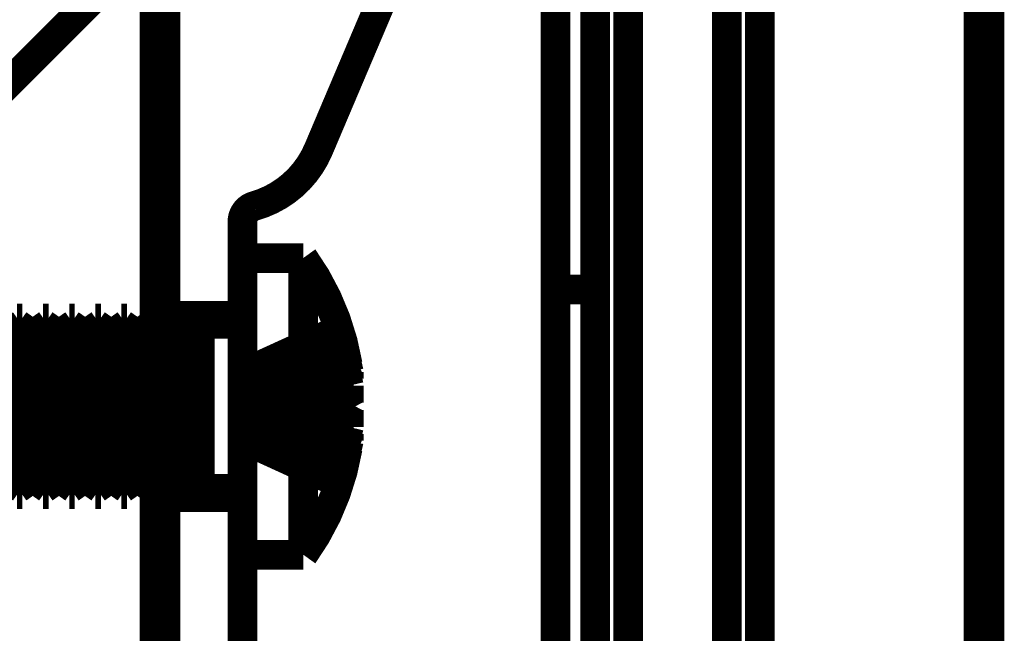
# Model space of a CAD drawing. Extents: x -55 to 776, y -35 to 251.
# Drawn here: x 745 to 751, y 119 to 122 of the extents above; entities that cross this region are included whole.
import ezdxf

# ---------------------------------------------------------------- set-up
doc = ezdxf.new("R2010")
doc.units = 0
doc.linetypes.add('AIGENLINE001', pattern=[1.905, 1.27, -0.635])
doc.layers.add('LAYER_14', color=7, linetype='CONTINUOUS')

# ---------------------------------------------------------------- blocks, each defined once
blk = doc.blocks.new('AIGNBL0E0102CA')
at = {"layer": 'LAYER_14', "color": 49, "const_width": 0.2469}
blk.add_lwpolyline([(746.2531, 178.1566), (746.2531, 7.7614)], dxfattribs=at)
blk = doc.blocks.new('AIGNBL0E010BA0')
at = {"layer": 'LAYER_14', "const_width": 0.2469}
blk.add_lwpolyline([(746.178, 120.4824), (746.1157, 120.3934)], dxfattribs=at)
blk = doc.blocks.new('AIGNBL0E010BA1')
at = {"layer": 'LAYER_14', "const_width": 0.2469}
blk.add_lwpolyline([(746.1157, 119.5714), (746.178, 119.4824)], dxfattribs=at)
blk = doc.blocks.new('AIGNBL0E010BA2')
at = {"layer": 'LAYER_14', "const_width": 0.2469}
blk.add_lwpolyline([(746.2121, 120.4824), (746.178, 120.4824)], dxfattribs=at)
blk = doc.blocks.new('AIGNBL0E010BA3')
at = {"layer": 'LAYER_14', "const_width": 0.2469}
blk.add_lwpolyline([(746.178, 119.4824), (746.2121, 119.4824)], dxfattribs=at)
blk = doc.blocks.new('AIGNBL0E010BA4')
at = {"layer": 'LAYER_14', "const_width": 0.2469}
blk.add_lwpolyline([(746.2121, 119.4824), (746.2531, 119.541)], dxfattribs=at)
blk = doc.blocks.new('AIGNBL0E010BA5')
at = {"layer": 'LAYER_14', "const_width": 0.2469}
blk.add_lwpolyline([(746.2531, 120.4239), (746.2121, 120.4824)], dxfattribs=at)
blk = doc.blocks.new('AIGNBL0E010BAA')
at = {"layer": 'LAYER_14', "const_width": 0.2469}
blk.add_lwpolyline([(745.8606, 120.4824), (745.7983, 120.3934)], dxfattribs=at)
blk = doc.blocks.new('AIGNBL0E010BAB')
at = {"layer": 'LAYER_14', "const_width": 0.2469}
blk.add_lwpolyline([(745.7983, 119.5714), (745.8606, 119.4824)], dxfattribs=at)
blk = doc.blocks.new('AIGNBL0E010BB2')
at = {"layer": 'LAYER_14', "const_width": 0.2469}
blk.add_lwpolyline([(746.0534, 119.4824), (746.1157, 119.5714)], dxfattribs=at)
blk = doc.blocks.new('AIGNBL0E010BB3')
at = {"layer": 'LAYER_14', "const_width": 0.2469}
blk.add_lwpolyline([(746.1157, 120.3934), (746.0534, 120.4824)], dxfattribs=at)
blk = doc.blocks.new('AIGNBL0E010BC2')
at = {"layer": 'LAYER_14', "const_width": 0.2469}
blk.add_lwpolyline([(746.0534, 120.4824), (746.0193, 120.4824)], dxfattribs=at)
blk = doc.blocks.new('AIGNBL0E010BC3')
at = {"layer": 'LAYER_14', "const_width": 0.2469}
blk.add_lwpolyline([(746.0193, 119.4824), (746.0534, 119.4824)], dxfattribs=at)
blk = doc.blocks.new('AIGNBL0E010BC4')
at = {"layer": 'LAYER_14', "const_width": 0.2469}
blk.add_lwpolyline([(745.8947, 119.4824), (745.957, 119.5714)], dxfattribs=at)
blk = doc.blocks.new('AIGNBL0E010BC5')
at = {"layer": 'LAYER_14', "const_width": 0.2469}
blk.add_lwpolyline([(745.957, 120.3934), (745.8947, 120.4824)], dxfattribs=at)
blk = doc.blocks.new('AIGNBL0E010BC6')
at = {"layer": 'LAYER_14', "const_width": 0.2469}
blk.add_lwpolyline([(746.0193, 120.4824), (745.957, 120.3934)], dxfattribs=at)
blk = doc.blocks.new('AIGNBL0E010BC7')
at = {"layer": 'LAYER_14', "const_width": 0.2469}
blk.add_lwpolyline([(745.957, 119.5714), (746.0193, 119.4824)], dxfattribs=at)
blk = doc.blocks.new('AIGNBL0E010BCC')
at = {"layer": 'LAYER_14', "const_width": 0.2469}
blk.add_lwpolyline([(745.5433, 120.4824), (745.481, 120.3934)], dxfattribs=at)
blk = doc.blocks.new('AIGNBL0E010BCD')
at = {"layer": 'LAYER_14', "const_width": 0.2469}
blk.add_lwpolyline([(745.481, 119.5714), (745.5433, 119.4824)], dxfattribs=at)
blk = doc.blocks.new('AIGNBL0E010BD0')
at = {"layer": 'LAYER_14', "const_width": 0.2469}
blk.add_lwpolyline([(745.736, 120.4824), (745.702, 120.4824)], dxfattribs=at)
blk = doc.blocks.new('AIGNBL0E010BD1')
at = {"layer": 'LAYER_14', "const_width": 0.2469}
blk.add_lwpolyline([(745.702, 119.4824), (745.736, 119.4824)], dxfattribs=at)
blk = doc.blocks.new('AIGNBL0E010BD2')
at = {"layer": 'LAYER_14', "const_width": 0.2469}
blk.add_lwpolyline([(745.5773, 119.4824), (745.6396, 119.5714)], dxfattribs=at)
blk = doc.blocks.new('AIGNBL0E010BD3')
at = {"layer": 'LAYER_14', "const_width": 0.2469}
blk.add_lwpolyline([(745.6396, 120.3934), (745.5773, 120.4824)], dxfattribs=at)
blk = doc.blocks.new('AIGNBL0E010BD4')
at = {"layer": 'LAYER_14', "const_width": 0.2469}
blk.add_lwpolyline([(745.702, 120.4824), (745.6396, 120.3934)], dxfattribs=at)
blk = doc.blocks.new('AIGNBL0E010BD5')
at = {"layer": 'LAYER_14', "const_width": 0.2469}
blk.add_lwpolyline([(745.6396, 119.5714), (745.702, 119.4824)], dxfattribs=at)
blk = doc.blocks.new('AIGNBL0E010BD8')
at = {"layer": 'LAYER_14', "const_width": 0.2469}
blk.add_lwpolyline([(745.4186, 119.4824), (745.481, 119.5714)], dxfattribs=at)
blk = doc.blocks.new('AIGNBL0E010BD9')
at = {"layer": 'LAYER_14', "const_width": 0.2469}
blk.add_lwpolyline([(745.481, 120.3934), (745.4186, 120.4824)], dxfattribs=at)
blk = doc.blocks.new('AIGNBL0E010BDE')
at = {"layer": 'LAYER_14', "const_width": 0.2469}
blk.add_lwpolyline([(745.3846, 120.4824), (745.3223, 120.3934)], dxfattribs=at)
blk = doc.blocks.new('AIGNBL0E010BDF')
at = {"layer": 'LAYER_14', "const_width": 0.2469}
blk.add_lwpolyline([(745.3223, 119.5714), (745.3846, 119.4824)], dxfattribs=at)
blk = doc.blocks.new('AIGNBL0E010BF0')
at = {"layer": 'LAYER_14', "const_width": 0.2469}
blk.add_lwpolyline([(745.736, 119.4824), (745.7983, 119.5714)], dxfattribs=at)
blk = doc.blocks.new('AIGNBL0E010BF1')
at = {"layer": 'LAYER_14', "const_width": 0.2469}
blk.add_lwpolyline([(745.7983, 120.3934), (745.736, 120.4824)], dxfattribs=at)
blk = doc.blocks.new('AIGNBL0E010BF2')
at = {"layer": 'LAYER_14', "const_width": 0.2469}
blk.add_lwpolyline([(745.4186, 120.4824), (745.3846, 120.4824)], dxfattribs=at)
blk = doc.blocks.new('AIGNBL0E010BF3')
at = {"layer": 'LAYER_14', "const_width": 0.2469}
blk.add_lwpolyline([(745.3846, 119.4824), (745.4186, 119.4824)], dxfattribs=at)
blk = doc.blocks.new('AIGNBL0E010BF4')
at = {"layer": 'LAYER_14', "const_width": 0.2469}
blk.add_lwpolyline([(745.2599, 119.4824), (745.3223, 119.5714)], dxfattribs=at)
blk = doc.blocks.new('AIGNBL0E010BF5')
at = {"layer": 'LAYER_14', "const_width": 0.2469}
blk.add_lwpolyline([(745.3223, 120.3934), (745.2599, 120.4824)], dxfattribs=at)
blk = doc.blocks.new('AIGNBL0E010C04')
at = {"layer": 'LAYER_14', "const_width": 0.2469}
blk.add_lwpolyline([(745.5773, 120.4824), (745.5433, 120.4824)], dxfattribs=at)
blk = doc.blocks.new('AIGNBL0E010C05')
at = {"layer": 'LAYER_14', "const_width": 0.2469}
blk.add_lwpolyline([(745.5433, 119.4824), (745.5773, 119.4824)], dxfattribs=at)
blk = doc.blocks.new('AIGNBL0E010C08')
at = {"layer": 'LAYER_14', "const_width": 0.2469}
blk.add_lwpolyline([(745.8947, 120.4824), (745.8606, 120.4824)], dxfattribs=at)
blk = doc.blocks.new('AIGNBL0E010C09')
at = {"layer": 'LAYER_14', "const_width": 0.2469}
blk.add_lwpolyline([(745.8606, 119.4824), (745.8947, 119.4824)], dxfattribs=at)
blk = doc.blocks.new('AIGNBL0E010DD8')
at = {"layer": 'LAYER_14', "const_width": 0.2469}
blk.add_lwpolyline([(746.1157, 120.3934), (746.1157, 119.5714)], dxfattribs=at)
blk = doc.blocks.new('AIGNBL0E010DD9')
at = {"layer": 'LAYER_14', "const_width": 0.2469}
blk.add_lwpolyline([(746.178, 120.4824), (746.178, 119.4824)], dxfattribs=at)
blk = doc.blocks.new('AIGNBL0E010DDA')
at = {"layer": 'LAYER_14', "const_width": 0.2469}
blk.add_lwpolyline([(746.2121, 120.4824), (746.2121, 119.4824)], dxfattribs=at)
blk = doc.blocks.new('AIGNBL0E010DDC')
at = {"layer": 'LAYER_14', "const_width": 0.2469}
blk.add_lwpolyline([(745.7983, 120.3934), (745.7983, 119.5714)], dxfattribs=at)
blk = doc.blocks.new('AIGNBL0E010DDD')
at = {"layer": 'LAYER_14', "const_width": 0.2469}
blk.add_lwpolyline([(745.8606, 120.4824), (745.8606, 119.4824)], dxfattribs=at)
blk = doc.blocks.new('AIGNBL0E010DE4')
at = {"layer": 'LAYER_14', "const_width": 0.2469}
blk.add_lwpolyline([(746.0534, 120.4824), (746.0534, 119.4824)], dxfattribs=at)
blk = doc.blocks.new('AIGNBL0E010DEE')
at = {"layer": 'LAYER_14', "const_width": 0.2469}
blk.add_lwpolyline([(746.0193, 120.4824), (746.0193, 119.4824)], dxfattribs=at)
blk = doc.blocks.new('AIGNBL0E010DEF')
at = {"layer": 'LAYER_14', "const_width": 0.2469}
blk.add_lwpolyline([(745.8947, 120.4824), (745.8947, 119.4824)], dxfattribs=at)
blk = doc.blocks.new('AIGNBL0E010DF0')
at = {"layer": 'LAYER_14', "const_width": 0.2469}
blk.add_lwpolyline([(745.957, 120.3934), (745.957, 119.5714)], dxfattribs=at)
blk = doc.blocks.new('AIGNBL0E010DF3')
at = {"layer": 'LAYER_14', "const_width": 0.2469}
blk.add_lwpolyline([(745.481, 120.3934), (745.481, 119.5714)], dxfattribs=at)
blk = doc.blocks.new('AIGNBL0E010DF4')
at = {"layer": 'LAYER_14', "const_width": 0.2469}
blk.add_lwpolyline([(745.5433, 120.4824), (745.5433, 119.4824)], dxfattribs=at)
blk = doc.blocks.new('AIGNBL0E010DF7')
at = {"layer": 'LAYER_14', "const_width": 0.2469}
blk.add_lwpolyline([(745.736, 120.4824), (745.736, 119.4824)], dxfattribs=at)
blk = doc.blocks.new('AIGNBL0E010DF8')
at = {"layer": 'LAYER_14', "const_width": 0.2469}
blk.add_lwpolyline([(745.702, 120.4824), (745.702, 119.4824)], dxfattribs=at)
blk = doc.blocks.new('AIGNBL0E010DF9')
at = {"layer": 'LAYER_14', "const_width": 0.2469}
blk.add_lwpolyline([(745.5773, 120.4824), (745.5773, 119.4824)], dxfattribs=at)
blk = doc.blocks.new('AIGNBL0E010DFA')
at = {"layer": 'LAYER_14', "const_width": 0.2469}
blk.add_lwpolyline([(745.6396, 120.3934), (745.6396, 119.5714)], dxfattribs=at)
blk = doc.blocks.new('AIGNBL0E010DFC')
at = {"layer": 'LAYER_14', "const_width": 0.2469}
blk.add_lwpolyline([(745.4186, 120.4824), (745.4186, 119.4824)], dxfattribs=at)
blk = doc.blocks.new('AIGNBL0E010DFF')
at = {"layer": 'LAYER_14', "const_width": 0.2469}
blk.add_lwpolyline([(745.3223, 120.3934), (745.3223, 119.5714)], dxfattribs=at)
blk = doc.blocks.new('AIGNBL0E010E00')
at = {"layer": 'LAYER_14', "const_width": 0.2469}
blk.add_lwpolyline([(745.3846, 120.4824), (745.3846, 119.4824)], dxfattribs=at)
blk = doc.blocks.new('AIGNBL0E010EC9')
at = {"layer": 'LAYER_14', "const_width": 0.2469}
blk.add_lwpolyline([(746.2531, 34.6907), (746.2531, 134.6907)], dxfattribs=at)
blk = doc.blocks.new('AIGNBL0E010ECB')
at = {"layer": 'LAYER_14', "const_width": 0.2469}
blk.add_lwpolyline([(751.2531, 34.6907), (751.2531, 134.6907)], dxfattribs=at)
blk = doc.blocks.new('AIGNBL0E010ECC')
at = {"layer": 'LAYER_14', "linetype": 'AIGENLINE001', "const_width": 0.1799, "flags": 128}
blk.add_lwpolyline([(747.3383, 119.7022), (747.3989, 119.8151)], dxfattribs=at)
blk = doc.blocks.new('AIGNBL0E010ECD')
at = {"layer": 'LAYER_14', "linetype": 'AIGENLINE001', "const_width": 0.1799, "flags": 128}
blk.add_lwpolyline([(747.3383, 119.7022), (747.3383, 119.8908)], dxfattribs=at)
blk = doc.blocks.new('AIGNBL0E010ECE')
at = {"layer": 'LAYER_14', "linetype": 'AIGENLINE001', "const_width": 0.1799, "flags": 128}
blk.add_lwpolyline([(747.3383, 119.8908), (747.3989, 120.0038)], dxfattribs=at)
blk = doc.blocks.new('AIGNBL0E010ECF')
at = {"layer": 'LAYER_14', "linetype": 'AIGENLINE001', "const_width": 0.1799, "flags": 128}
blk.add_lwpolyline([(747.3989, 120.0038), (747.3989, 120.1074)], dxfattribs=at)
blk = doc.blocks.new('AIGNBL0E010ED0')
at = {"layer": 'LAYER_14', "linetype": 'AIGENLINE001', "const_width": 0.1799, "flags": 128}
blk.add_lwpolyline([(747.3989, 120.1074), (747.3383, 120.3648)], dxfattribs=at)
blk = doc.blocks.new('AIGNBL0E010ED1')
at = {"layer": 'LAYER_14', "linetype": 'AIGENLINE001', "const_width": 0.1799, "flags": 128}
blk.add_lwpolyline([(747.3383, 120.3648), (747.3383, 120.4475)], dxfattribs=at)
blk = doc.blocks.new('AIGNBL0E010ED2')
at = {"layer": 'LAYER_14', "linetype": 'AIGENLINE001', "const_width": 0.1799, "flags": 128}
blk.add_lwpolyline([(747.3989, 120.1901), (747.3383, 120.4475)], dxfattribs=at)
blk = doc.blocks.new('AIGNBL0E010ED3')
at = {"layer": 'LAYER_14', "linetype": 'AIGENLINE001', "const_width": 0.1799, "flags": 128}
blk.add_lwpolyline([(747.3989, 120.1901), (747.3989, 120.1497)], dxfattribs=at)
blk = doc.blocks.new('AIGNBL0E010ED4')
at = {"layer": 'LAYER_14', "linetype": 'AIGENLINE001', "const_width": 0.1799, "flags": 128}
blk.add_lwpolyline([(747.3989, 120.1497), (747.3383, 120.2627)], dxfattribs=at)
blk = doc.blocks.new('AIGNBL0E010ED5')
at = {"layer": 'LAYER_14', "linetype": 'AIGENLINE001', "const_width": 0.1799, "flags": 128}
blk.add_lwpolyline([(747.3383, 120.074), (747.3383, 120.2627)], dxfattribs=at)
blk = doc.blocks.new('AIGNBL0E010ED6')
at = {"layer": 'LAYER_14', "linetype": 'AIGENLINE001', "const_width": 0.1799, "flags": 128}
blk.add_lwpolyline([(747.3989, 119.9611), (747.3383, 120.074)], dxfattribs=at)
blk = doc.blocks.new('AIGNBL0E010ED7')
at = {"layer": 'LAYER_14', "linetype": 'AIGENLINE001', "const_width": 0.1799, "flags": 128}
blk.add_lwpolyline([(747.3989, 119.9611), (747.3989, 119.8575)], dxfattribs=at)
blk = doc.blocks.new('AIGNBL0E010ED8')
at = {"layer": 'LAYER_14', "linetype": 'AIGENLINE001', "const_width": 0.1799, "flags": 128}
blk.add_lwpolyline([(747.3383, 119.6001), (747.3989, 119.8575)], dxfattribs=at)
blk = doc.blocks.new('AIGNBL0E010ED9')
at = {"layer": 'LAYER_14', "linetype": 'AIGENLINE001', "const_width": 0.1799, "flags": 128}
blk.add_lwpolyline([(747.3383, 119.5173), (747.3383, 119.6001)], dxfattribs=at)
blk = doc.blocks.new('AIGNBL0E010EDA')
at = {"layer": 'LAYER_14', "linetype": 'AIGENLINE001', "const_width": 0.1799, "flags": 128}
blk.add_lwpolyline([(747.3383, 119.5173), (747.3989, 119.7747)], dxfattribs=at)
blk = doc.blocks.new('AIGNBL0E010EDB')
at = {"layer": 'LAYER_14', "linetype": 'AIGENLINE001', "const_width": 0.1799, "flags": 128}
blk.add_lwpolyline([(747.3989, 119.7747), (747.3989, 119.8151)], dxfattribs=at)
blk = doc.blocks.new('AIGNBL0E010EDC')
at = {"layer": 'LAYER_14', "linetype": 'AIGENLINE001', "const_width": 0.1799, "flags": 128}
blk.add_lwpolyline([(747.1227, 120.8824), (747.1227, 119.0824)], dxfattribs=at)
blk = doc.blocks.new('AIGNBL0E010EDD')
at = {"layer": 'LAYER_14', "linetype": 'AIGENLINE001', "const_width": 0.1799, "flags": 128}
blk.add_lwpolyline([(746.4954, 120.4824), (746.4954, 119.4824)], dxfattribs=at)
blk = doc.blocks.new('AIGNBL0E010EDE')
at = {"layer": 'LAYER_14', "linetype": 'AIGENLINE001', "const_width": 0.1799, "flags": 128}
blk.add_lwpolyline([(746.4331, 120.3934), (746.4331, 119.5714)], dxfattribs=at)
blk = doc.blocks.new('AIGNBL0E010EDF')
at = {"layer": 'LAYER_14', "linetype": 'AIGENLINE001', "const_width": 0.1799, "flags": 128}
blk.add_lwpolyline([(746.3708, 120.4824), (746.3708, 119.4824)], dxfattribs=at)
blk = doc.blocks.new('AIGNBL0E010EE0')
at = {"layer": 'LAYER_14', "linetype": 'AIGENLINE001', "const_width": 0.1799, "flags": 128}
blk.add_lwpolyline([(746.3367, 120.4824), (746.3367, 119.4824)], dxfattribs=at)
blk = doc.blocks.new('AIGNBL0E010EE1')
at = {"layer": 'LAYER_14', "linetype": 'AIGENLINE001', "const_width": 0.1799, "flags": 128}
blk.add_lwpolyline([(746.2744, 120.3934), (746.2744, 119.5714)], dxfattribs=at)
blk = doc.blocks.new('AIGNBL0E010EE2')
at = {"layer": 'LAYER_14', "linetype": 'AIGENLINE001', "const_width": 0.1799, "flags": 128}
blk.add_lwpolyline([(747.3383, 120.074), (746.8471, 119.9756)], dxfattribs=at)
blk = doc.blocks.new('AIGNBL0E010EE3')
at = {"layer": 'LAYER_14', "linetype": 'AIGENLINE001', "const_width": 0.1799, "flags": 128}
blk.add_lwpolyline([(746.8471, 120.1312), (746.954, 120.1349), (747.3346, 120.1476), (747.3989, 120.1497)], dxfattribs=at)
blk = doc.blocks.new('AIGNBL0E010EE4')
at = {"layer": 'LAYER_14', "linetype": 'AIGENLINE001', "const_width": 0.1799, "flags": 128}
blk.add_lwpolyline([(747.3383, 120.2627), (746.8471, 120.1643)], dxfattribs=at)
blk = doc.blocks.new('AIGNBL0E010EE5')
at = {"layer": 'LAYER_14', "linetype": 'AIGENLINE001', "const_width": 0.1799, "flags": 128}
blk.add_lwpolyline([(747.3383, 119.6001), (746.8471, 119.8244)], dxfattribs=at)
blk = doc.blocks.new('AIGNBL0E010EE6')
at = {"layer": 'LAYER_14', "linetype": 'AIGENLINE001', "const_width": 0.1799, "flags": 128}
blk.add_lwpolyline([(746.8471, 119.9426), (746.8471, 119.9756)], dxfattribs=at)
blk = doc.blocks.new('AIGNBL0E010EE7')
at = {"layer": 'LAYER_14', "linetype": 'AIGENLINE001', "const_width": 0.1799, "flags": 128}
blk.add_lwpolyline([(746.8471, 120.1643), (746.8471, 119.9756)], dxfattribs=at)
blk = doc.blocks.new('AIGNBL0E010EE8')
at = {"layer": 'LAYER_14', "linetype": 'AIGENLINE001', "const_width": 0.1799, "flags": 128}
blk.add_lwpolyline([(746.8471, 119.8997), (746.954, 119.8912), (747.3346, 119.8623), (747.3989, 119.8575)], dxfattribs=at)
blk = doc.blocks.new('AIGNBL0E010EE9')
at = {"layer": 'LAYER_14', "linetype": 'AIGENLINE001', "const_width": 0.1799, "flags": 128}
blk.add_lwpolyline([(747.3989, 119.9611), (747.3346, 119.959), (746.954, 119.9463), (746.8471, 119.9426)], dxfattribs=at)
blk = doc.blocks.new('AIGNBL0E010EEA')
at = {"layer": 'LAYER_14', "linetype": 'AIGENLINE001', "const_width": 0.1799, "flags": 128}
blk.add_lwpolyline([(746.8471, 119.9426), (746.8471, 119.8997)], dxfattribs=at)
blk = doc.blocks.new('AIGNBL0E010EEB')
at = {"layer": 'LAYER_14', "linetype": 'AIGENLINE001', "const_width": 0.1799, "flags": 128}
blk.add_lwpolyline([(746.8471, 119.8244), (746.8471, 119.8997)], dxfattribs=at)
blk = doc.blocks.new('AIGNBL0E010EEC')
at = {"layer": 'LAYER_14', "linetype": 'AIGENLINE001', "const_width": 0.1799, "flags": 128}
blk.add_lwpolyline([(746.8471, 119.8244), (746.8471, 119.7416)], dxfattribs=at)
blk = doc.blocks.new('AIGNBL0E010EED')
at = {"layer": 'LAYER_14', "linetype": 'AIGENLINE001', "const_width": 0.1799, "flags": 128}
blk.add_lwpolyline([(747.3989, 119.7747), (747.3346, 119.7795), (746.954, 119.8085), (746.8471, 119.817)], dxfattribs=at)
blk = doc.blocks.new('AIGNBL0E010EEE')
at = {"layer": 'LAYER_14', "linetype": 'AIGENLINE001', "const_width": 0.1799, "flags": 128}
blk.add_lwpolyline([(747.3383, 119.5173), (746.8471, 119.7416)], dxfattribs=at)
blk = doc.blocks.new('AIGNBL0E010EEF')
at = {"layer": 'LAYER_14', "linetype": 'AIGENLINE001', "const_width": 0.1799, "flags": 128}
blk.add_lwpolyline([(746.8471, 120.1643), (746.8471, 120.2233)], dxfattribs=at)
blk = doc.blocks.new('AIGNBL0E010EF0')
at = {"layer": 'LAYER_14', "linetype": 'AIGENLINE001', "const_width": 0.1799, "flags": 128}
blk.add_lwpolyline([(747.3989, 120.1901), (747.3346, 120.1854), (746.954, 120.1564), (746.8471, 120.1479)], dxfattribs=at)
blk = doc.blocks.new('AIGNBL0E010EF1')
at = {"layer": 'LAYER_14', "linetype": 'AIGENLINE001', "const_width": 0.1799, "flags": 128}
blk.add_lwpolyline([(747.3383, 120.3648), (746.8471, 120.1405)], dxfattribs=at)
blk = doc.blocks.new('AIGNBL0E010EF2')
at = {"layer": 'LAYER_14', "linetype": 'AIGENLINE001', "const_width": 0.1799, "flags": 128}
blk.add_lwpolyline([(747.3383, 120.4475), (746.8471, 120.2233)], dxfattribs=at)
blk = doc.blocks.new('AIGNBL0E010EF3')
at = {"layer": 'LAYER_14', "linetype": 'AIGENLINE001', "const_width": 0.1799, "flags": 128}
blk.add_lwpolyline([(746.8471, 119.8337), (746.954, 119.8299), (747.3346, 119.8172), (747.3989, 119.8151)], dxfattribs=at)
blk = doc.blocks.new('AIGNBL0E010EF4')
at = {"layer": 'LAYER_14', "linetype": 'AIGENLINE001', "const_width": 0.1799, "flags": 128}
blk.add_lwpolyline([(747.3989, 120.0038), (747.3346, 120.0059), (746.954, 120.0186), (746.8471, 120.0223)], dxfattribs=at)
blk = doc.blocks.new('AIGNBL0E010EF5')
at = {"layer": 'LAYER_14', "linetype": 'AIGENLINE001', "const_width": 0.1799, "flags": 128}
blk.add_lwpolyline([(746.8471, 120.0651), (746.954, 120.0736), (747.3346, 120.1026), (747.3989, 120.1074)], dxfattribs=at)
blk = doc.blocks.new('AIGNBL0E010EF6')
at = {"layer": 'LAYER_14', "linetype": 'AIGENLINE001', "const_width": 0.1799, "flags": 128}
blk.add_lwpolyline([(747.3383, 119.8908), (746.8471, 119.9892)], dxfattribs=at)
blk = doc.blocks.new('AIGNBL0E010EF7')
at = {"layer": 'LAYER_14', "linetype": 'AIGENLINE001', "const_width": 0.1799, "flags": 128}
blk.add_lwpolyline([(747.3383, 119.7022), (746.8471, 119.8006)], dxfattribs=at)
blk = doc.blocks.new('AIGNBL0E010F40')
at = {"layer": 'LAYER_14', "linetype": 'AIGENLINE001', "const_width": 0.1799, "flags": 128}
blk.add_lwpolyline([(746.8259, 121.1982, 0.227185), (747.2148, 121.5411)], format="xyb", dxfattribs=at)
blk = doc.blocks.new('AIGNBL0E010F41')
at = {"layer": 'LAYER_14', "linetype": 'AIGENLINE001', "const_width": 0.1799, "flags": 128}
blk.add_lwpolyline([(746.8259, 121.1982, 0.335655), (746.7531, 121.102)], format="xyb", dxfattribs=at)
blk = doc.blocks.new('AIGNBL0E010F42')
at = {"layer": 'LAYER_14', "linetype": 'AIGENLINE001', "const_width": 0.1799, "flags": 128}
blk.add_lwpolyline([(746.7531, 121.102), (746.7531, 118.4824)], dxfattribs=at)
blk = doc.blocks.new('AIGNBL0E010F4B')
at = {"layer": 'LAYER_14', "linetype": 'AIGENLINE001', "const_width": 0.1799, "flags": 128}
blk.add_lwpolyline([(748.214, 123.895), (747.2148, 121.5411)], dxfattribs=at)
blk = doc.blocks.new('AIGNBL0E010F4F')
at = {"layer": 'LAYER_14', "linetype": 'AIGENLINE001', "const_width": 0.1799, "flags": 128}
blk.add_lwpolyline([(749.6931, 35.4407), (749.6931, 133.9407)], dxfattribs=at)
blk = doc.blocks.new('AIGNBL0E010F51')
at = {"layer": 'LAYER_14', "linetype": 'AIGENLINE001', "const_width": 0.1799, "flags": 128}
blk.add_lwpolyline([(749.8931, 133.7407), (749.8931, 35.6407)], dxfattribs=at)
blk = doc.blocks.new('AIGNBL0E010F53')
at = {"layer": 'LAYER_14', "linetype": 'AIGENLINE001', "const_width": 0.1799, "flags": 128}
blk.add_lwpolyline([(749.0931, 133.9407), (749.0931, 35.4407)], dxfattribs=at)
blk = doc.blocks.new('AIGNBL0E010F9A')
at = {"layer": 'LAYER_14', "linetype": 'AIGENLINE001', "const_width": 0.1799, "flags": 128}
blk.add_lwpolyline([(748.8931, 35.2907), (748.8931, 134.0907)], dxfattribs=at)
blk = doc.blocks.new('AIGNBL0E010FA0')
at = {"layer": 'LAYER_14', "linetype": 'AIGENLINE001', "const_width": 0.1799, "flags": 128}
blk.add_lwpolyline([(748.6531, 110.5165), (748.6531, 126.8223)], dxfattribs=at)
blk = doc.blocks.new('AIGNBL0E010FAD')
at = {"layer": 'LAYER_14', "linetype": 'AIGENLINE001', "const_width": 0.1799, "flags": 128}
blk.add_lwpolyline([(748.6531, 120.6907), (748.8931, 120.6907)], dxfattribs=at)
blk = doc.blocks.new('AIGNBL0E010FBC')
at = {"layer": 'LAYER_14', "linetype": 'AIGENLINE001', "const_width": 0.1799, "flags": 128}
blk.add_lwpolyline([(747.3916, 120.2388, 0.114725), (747.1227, 120.8824)], format="xyb", dxfattribs=at)
blk = doc.blocks.new('AIGNBL0E010FBD')
at = {"layer": 'LAYER_14', "linetype": 'AIGENLINE001', "const_width": 0.1799, "flags": 128}
blk.add_lwpolyline([(747.1227, 119.0824, 0.114739), (747.3916, 119.7261)], format="xyb", dxfattribs=at)
blk = doc.blocks.new('AIGNBL0E010FBE')
at = {"layer": 'LAYER_14', "linetype": 'AIGENLINE001', "const_width": 0.1799, "flags": 128}
blk.add_lwpolyline([(747.1227, 120.8824), (746.7531, 120.8824)], dxfattribs=at)
blk = doc.blocks.new('AIGNBL0E010FBF')
at = {"layer": 'LAYER_14', "linetype": 'AIGENLINE001', "const_width": 0.1799, "flags": 128}
blk.add_lwpolyline([(746.7531, 119.0824), (747.1227, 119.0824)], dxfattribs=at)
blk = doc.blocks.new('AIGNBL0E010FC0')
at = {"layer": 'LAYER_14', "linetype": 'AIGENLINE001', "const_width": 0.1799, "flags": 128}
blk.add_lwpolyline([(746.7131, 120.4824, 0.393219), (746.7531, 120.5224)], format="xyb", dxfattribs=at)
blk = doc.blocks.new('AIGNBL0E010FC1')
at = {"layer": 'LAYER_14', "linetype": 'AIGENLINE001', "const_width": 0.1799, "flags": 128}
blk.add_lwpolyline([(746.7531, 119.4424, 0.393219), (746.7131, 119.4824)], format="xyb", dxfattribs=at)
blk = doc.blocks.new('AIGNBL0E010FC2')
at = {"layer": 'LAYER_14', "linetype": 'AIGENLINE001', "const_width": 0.1799, "flags": 128}
blk.add_lwpolyline([(746.7131, 120.4824), (746.4954, 120.4824)], dxfattribs=at)
blk = doc.blocks.new('AIGNBL0E010FC3')
at = {"layer": 'LAYER_14', "linetype": 'AIGENLINE001', "const_width": 0.1799, "flags": 128}
blk.add_lwpolyline([(746.4954, 119.4824), (746.7131, 119.4824)], dxfattribs=at)
blk = doc.blocks.new('AIGNBL0E010FC4')
at = {"layer": 'LAYER_14', "linetype": 'AIGENLINE001', "const_width": 0.1799, "flags": 128}
blk.add_lwpolyline([(746.4954, 120.4824), (746.4331, 120.3934)], dxfattribs=at)
blk = doc.blocks.new('AIGNBL0E010FC5')
at = {"layer": 'LAYER_14', "linetype": 'AIGENLINE001', "const_width": 0.1799, "flags": 128}
blk.add_lwpolyline([(746.4331, 119.5714), (746.4954, 119.4824)], dxfattribs=at)
blk = doc.blocks.new('AIGNBL0E010FC6')
at = {"layer": 'LAYER_14', "linetype": 'AIGENLINE001', "const_width": 0.1799, "flags": 128}
blk.add_lwpolyline([(746.3708, 120.4824), (746.3367, 120.4824)], dxfattribs=at)
blk = doc.blocks.new('AIGNBL0E010FC7')
at = {"layer": 'LAYER_14', "linetype": 'AIGENLINE001', "const_width": 0.1799, "flags": 128}
blk.add_lwpolyline([(746.3367, 119.4824), (746.3708, 119.4824)], dxfattribs=at)
blk = doc.blocks.new('AIGNBL0E010FC8')
at = {"layer": 'LAYER_14', "linetype": 'AIGENLINE001', "const_width": 0.1799, "flags": 128}
blk.add_lwpolyline([(746.2531, 119.541), (746.2744, 119.5714)], dxfattribs=at)
blk = doc.blocks.new('AIGNBL0E010FC9')
at = {"layer": 'LAYER_14', "linetype": 'AIGENLINE001', "const_width": 0.1799, "flags": 128}
blk.add_lwpolyline([(746.2744, 120.3934), (746.2531, 120.4239)], dxfattribs=at)
blk = doc.blocks.new('AIGNBL0E010FCA')
at = {"layer": 'LAYER_14', "linetype": 'AIGENLINE001', "const_width": 0.1799, "flags": 128}
blk.add_lwpolyline([(746.3708, 119.4824), (746.4331, 119.5714)], dxfattribs=at)
blk = doc.blocks.new('AIGNBL0E010FCB')
at = {"layer": 'LAYER_14', "linetype": 'AIGENLINE001', "const_width": 0.1799, "flags": 128}
blk.add_lwpolyline([(746.4331, 120.3934), (746.3708, 120.4824)], dxfattribs=at)
blk = doc.blocks.new('AIGNBL0E010FCC')
at = {"layer": 'LAYER_14', "linetype": 'AIGENLINE001', "const_width": 0.1799, "flags": 128}
blk.add_lwpolyline([(746.3367, 120.4824), (746.2744, 120.3934)], dxfattribs=at)
blk = doc.blocks.new('AIGNBL0E010FCD')
at = {"layer": 'LAYER_14', "linetype": 'AIGENLINE001', "const_width": 0.1799, "flags": 128}
blk.add_lwpolyline([(746.2744, 119.5714), (746.3367, 119.4824)], dxfattribs=at)
blk = doc.blocks.new('AIGNBL0E010FCE')
at = {"layer": 'LAYER_14', "linetype": 'AIGENLINE001', "const_width": 0.1799, "flags": 128}
blk.add_lwpolyline([(746.8471, 120.1526), (746.7918, 119.9824)], dxfattribs=at)
blk = doc.blocks.new('AIGNBL0E010FCF')
at = {"layer": 'LAYER_14', "linetype": 'AIGENLINE001', "const_width": 0.1799, "flags": 128}
blk.add_lwpolyline([(746.7918, 119.9824), (746.8471, 119.8122)], dxfattribs=at)
blk = doc.blocks.new('AIGNBL0E010FE6')
at = {"layer": 'LAYER_14', "linetype": 'AIGENLINE001', "const_width": 0.1799, "flags": 128}
blk.add_lwpolyline([(746.7531, 120.5324), (746.2531, 120.5324)], dxfattribs=at)
blk = doc.blocks.new('AIGNBL0E010FE7')
at = {"layer": 'LAYER_14', "linetype": 'AIGENLINE001', "const_width": 0.1799, "flags": 128}
blk.add_lwpolyline([(746.2531, 119.4324), (746.7531, 119.4324)], dxfattribs=at)
blk = doc.blocks.new('AIGNBL0E010FF6')
at = {"layer": 'LAYER_14', "color": 49, "const_width": 0.1799}
blk.add_lwpolyline([(746.2531, 122.8617), (735.0531, 111.6617)], dxfattribs=at)

msp = doc.modelspace()

# ---------------------------------------------------------------- block references
at = {"layer": 'LAYER_14'}
for name in ['AIGNBL0E0102CA', 'AIGNBL0E010EC9', 'AIGNBL0E010ECB', 'AIGNBL0E010F9A', 'AIGNBL0E010F53', 'AIGNBL0E010F4F', 'AIGNBL0E010F51', 'AIGNBL0E010FA0', 'AIGNBL0E010F4B', 'AIGNBL0E010FF6', 'AIGNBL0E010F40', 'AIGNBL0E010F41', 'AIGNBL0E010F42', 'AIGNBL0E010FBE', 'AIGNBL0E010EDC', 'AIGNBL0E010FBC', 'AIGNBL0E010FAD', 'AIGNBL0E010BF5', 'AIGNBL0E010BDE', 'AIGNBL0E010BF2', 'AIGNBL0E010E00', 'AIGNBL0E010BD9', 'AIGNBL0E010DFC', 'AIGNBL0E010BCC', 'AIGNBL0E010C04', 'AIGNBL0E010DF4', 'AIGNBL0E010BD3', 'AIGNBL0E010DF9', 'AIGNBL0E010BD4', 'AIGNBL0E010BD0', 'AIGNBL0E010DF8', 'AIGNBL0E010BF1', 'AIGNBL0E010DF7', 'AIGNBL0E010BAA', 'AIGNBL0E010C08', 'AIGNBL0E010DDD', 'AIGNBL0E010BC5', 'AIGNBL0E010DEF', 'AIGNBL0E010BC6', 'AIGNBL0E010BC2', 'AIGNBL0E010DEE', 'AIGNBL0E010BB3', 'AIGNBL0E010DE4', 'AIGNBL0E010BA0', 'AIGNBL0E010BA2', 'AIGNBL0E010DD9', 'AIGNBL0E010BA5', 'AIGNBL0E010DDA', 'AIGNBL0E010FE6', 'AIGNBL0E010FC0', 'AIGNBL0E010DFF', 'AIGNBL0E010DF3', 'AIGNBL0E010DFA', 'AIGNBL0E010DDC', 'AIGNBL0E010DF0', 'AIGNBL0E010DD8', 'AIGNBL0E010FCC', 'AIGNBL0E010EE0', 'AIGNBL0E010FC6', 'AIGNBL0E010EDF', 'AIGNBL0E010FCB', 'AIGNBL0E010FC4', 'AIGNBL0E010EDD', 'AIGNBL0E010FC2', 'AIGNBL0E010EF2', 'AIGNBL0E010ED1', 'AIGNBL0E010ED2', 'AIGNBL0E010FC9', 'AIGNBL0E010EE1', 'AIGNBL0E010EDE', 'AIGNBL0E010EF1', 'AIGNBL0E010ED0', 'AIGNBL0E010EE4', 'AIGNBL0E010ED4', 'AIGNBL0E010ED5', 'AIGNBL0E010EEF', 'AIGNBL0E010EF0', 'AIGNBL0E010ED3', 'AIGNBL0E010FCE', 'AIGNBL0E010EE7', 'AIGNBL0E010EE3', 'AIGNBL0E010EF5', 'AIGNBL0E010EE2', 'AIGNBL0E010ED6', 'AIGNBL0E010ECF', 'AIGNBL0E010EF4', 'AIGNBL0E010FCF', 'AIGNBL0E010EF6', 'AIGNBL0E010EE6', 'AIGNBL0E010EE9', 'AIGNBL0E010ECE', 'AIGNBL0E010ED7', 'AIGNBL0E010EEA', 'AIGNBL0E010EE8', 'AIGNBL0E010EEB', 'AIGNBL0E010ECD', 'AIGNBL0E010EF3', 'AIGNBL0E010ED8', 'AIGNBL0E010EE5', 'AIGNBL0E010EEC', 'AIGNBL0E010EED', 'AIGNBL0E010EF7', 'AIGNBL0E010ECC', 'AIGNBL0E010EDA', 'AIGNBL0E010EDB', 'AIGNBL0E010EEE', 'AIGNBL0E010FBD', 'AIGNBL0E010BF4', 'AIGNBL0E010BDF', 'AIGNBL0E010BD8', 'AIGNBL0E010BCD', 'AIGNBL0E010BD2', 'AIGNBL0E010BD5', 'AIGNBL0E010BF0', 'AIGNBL0E010BAB', 'AIGNBL0E010BC4', 'AIGNBL0E010BC7', 'AIGNBL0E010BB2', 'AIGNBL0E010BA1', 'AIGNBL0E010ED9', 'AIGNBL0E010BA4', 'AIGNBL0E010FC8', 'AIGNBL0E010FCD', 'AIGNBL0E010FCA', 'AIGNBL0E010FC5', 'AIGNBL0E010BF3', 'AIGNBL0E010C05', 'AIGNBL0E010BD1', 'AIGNBL0E010C09', 'AIGNBL0E010BC3', 'AIGNBL0E010BA3', 'AIGNBL0E010FC7', 'AIGNBL0E010FC3', 'AIGNBL0E010FC1', 'AIGNBL0E010FE7', 'AIGNBL0E010FBF']:
    msp.add_blockref(name, (0, 0), dxfattribs=at)

doc.saveas('drawing.dxf')
